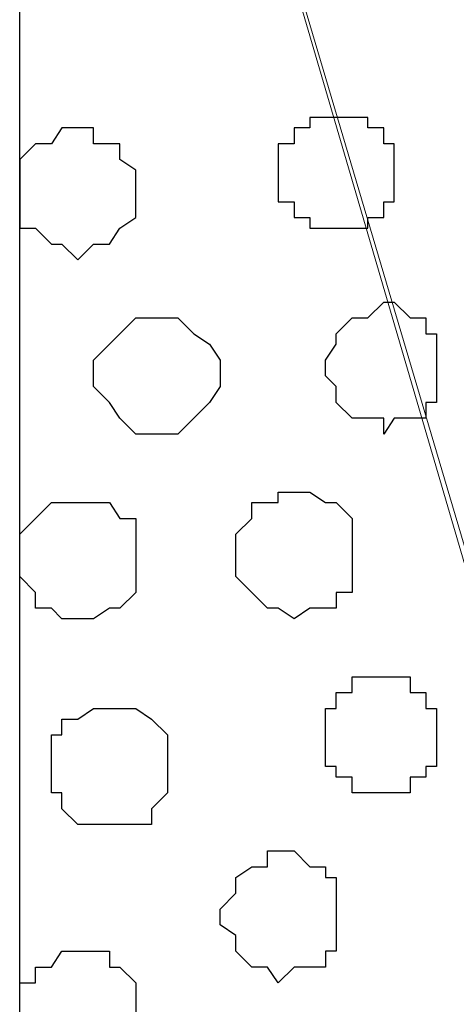
# Model space of a CAD drawing. Units: centimetres. Extents: x -8.5 to 8.5, y -11.4 to 13.4.
# Drawn here: x -8 to -7.8, y 0.3 to 0.7 of the extents above; entities that cross this region are included whole.
import ezdxf

# ---------------------------------------------------------------- set-up
doc = ezdxf.new("R2010")
doc.units = ezdxf.units.CM
doc.header["$MEASUREMENT"] = 0
doc.layers.add('Layer 1', color=7, linetype='Continuous')

msp = doc.modelspace()

# ---------------------------------------------------------------- linework, layer by layer
at = {"layer": 'Layer 1', "lineweight": 9}
for points, knots in [([(-7.95514, 1.73284), (-7.95514, 1.73284), (8.02781, 1.73284), (8.02781, 1.73284), (8.02781, 1.73284), (8.02781, 1.73284), (8.02781, -1.96074), (8.02781, -1.96074), (8.02781, -1.96074), (8.02781, -1.96074), (-7.95514, -1.96074), (-7.95514, -1.96074), (-7.95514, -1.96074), (-7.95514, -1.96074), (-7.95514, 1.73284), (-7.95514, 1.73284)], [0, 0, 0, 0, 0.25, 0.25, 0.25, 0.25, 0.5, 0.5, 0.5, 0.5, 0.75, 0.75, 0.75, 0.75, 1, 1, 1, 1]), ([(-7.95514, 1.30316), (-7.95514, 1.30316), (8.02146, 1.30316), (8.02146, 1.30316), (8.02146, 1.30316), (8.02146, 1.30316), (8.02146, -0.06844), (8.02146, -0.06844), (8.02146, -0.06844), (8.02146, -0.06844), (-7.95514, -0.06844), (-7.95514, -0.06844), (-7.95514, -0.06844), (-7.95514, -0.06844), (-7.95514, 1.30316), (-7.95514, 1.30316)], [0, 0, 0, 0, 0.25, 0.25, 0.25, 0.25, 0.5, 0.5, 0.5, 0.5, 0.75, 0.75, 0.75, 0.75, 1, 1, 1, 1]), ([(-7.66516, 0.12418), (-7.66516, 0.12418), (-7.37517, 1.10208), (-7.37517, 1.10208), (-7.37517, 1.10208), (-7.37517, 1.10208), (-7.37517, 1.13594), (-7.37517, 1.13594), (-7.37517, 1.13594), (-7.37517, 1.13594), (-7.38152, 1.15288), (-7.38152, 1.15288), (-7.38152, 1.15288), (-7.38152, 1.15288), (-7.39422, 1.16558), (-7.39422, 1.16558), (-7.39422, 1.16558), (-7.39422, 1.16558), (-7.41539, 1.19521), (-7.41539, 1.19521), (-7.41539, 1.19521), (-7.41539, 1.19521), (-7.45772, 1.21214), (-7.45772, 1.21214), (-7.45772, 1.21214), (-7.45772, 1.21214), (-7.50429, 1.22908), (-7.50429, 1.22908), (-7.50429, 1.22908), (-7.50429, 1.22908), (-7.55509, 1.23966), (-7.55509, 1.23966), (-7.55509, 1.23966), (-7.55509, 1.23966), (-7.60801, 1.24601), (-7.60801, 1.24601), (-7.60801, 1.24601), (-7.60801, 1.24601), (-7.67151, 1.25236), (-7.67151, 1.25236), (-7.67151, 1.25236), (-7.67151, 1.25236), (-7.72866, 1.24601), (-7.72866, 1.24601), (-7.72866, 1.24601), (-7.72866, 1.24601), (-7.78157, 1.23966), (-7.78157, 1.23966), (-7.78157, 1.23966), (-7.78157, 1.23966), (-7.83237, 1.22908), (-7.83237, 1.22908), (-7.83237, 1.22908), (-7.83237, 1.22908), (-7.87894, 1.21214), (-7.87894, 1.21214), (-7.87894, 1.21214), (-7.87894, 1.21214), (-7.91492, 1.19521), (-7.91492, 1.19521), (-7.91492, 1.19521), (-7.91492, 1.19521), (-7.94244, 1.16558), (-7.94244, 1.16558), (-7.94244, 1.16558), (-7.94244, 1.16558), (-7.94879, 1.15288), (-7.94879, 1.15288), (-7.94879, 1.15288), (-7.94879, 1.15288), (-7.95514, 1.13594), (-7.95514, 1.13594), (-7.95514, 1.13594), (-7.95514, 1.13594), (-7.95514, 1.10208), (-7.95514, 1.10208), (-7.95514, 1.10208), (-7.95514, 1.10208), (-7.66516, 0.12418), (-7.66516, 0.12418)], [0, 0, 0, 0, 0.05, 0.05, 0.05, 0.05, 0.1, 0.1, 0.1, 0.1, 0.15, 0.15, 0.15, 0.15, 0.2, 0.2, 0.2, 0.2, 0.25, 0.25, 0.25, 0.25, 0.3, 0.3, 0.3, 0.3, 0.35, 0.35, 0.35, 0.35, 0.4, 0.4, 0.4, 0.4, 0.45, 0.45, 0.45, 0.45, 0.5, 0.5, 0.5, 0.5, 0.55, 0.55, 0.55, 0.55, 0.6, 0.6, 0.6, 0.6, 0.65, 0.65, 0.65, 0.65, 0.7, 0.7, 0.7, 0.7, 0.75, 0.75, 0.75, 0.75, 0.8, 0.8, 0.8, 0.8, 0.85, 0.85, 0.85, 0.85, 0.9, 0.9, 0.9, 0.9, 0.95, 0.95, 0.95, 0.95, 1, 1, 1, 1]), ([(-7.95514, 1.10208), (-7.95514, 1.10208), (-7.67151, 0.13476), (-7.67151, 0.13476), (-7.67151, 0.13476), (-7.67151, 0.13476), (-7.66516, 0.11783), (-7.66516, 0.11783), (-7.66516, 0.11783), (-7.66516, 0.11783), (-7.67151, 0.10089), (-7.67151, 0.10089), (-7.67151, 0.10089), (-7.67151, 0.10089), (-7.67786, 0.08396), (-7.67786, 0.08396), (-7.67786, 0.08396), (-7.67786, 0.08396), (-7.68209, 0.07126), (-7.68209, 0.07126), (-7.68209, 0.07126), (-7.68209, 0.07126), (-7.71172, 0.04163), (-7.71172, 0.04163), (-7.71172, 0.04163), (-7.71172, 0.04163), (-7.74559, 0.02469), (-7.74559, 0.02469), (-7.74559, 0.02469), (-7.74559, 0.02469), (-7.79216, 0.00776), (-7.79216, 0.00776), (-7.79216, 0.00776), (-7.79216, 0.00776), (-7.83872, -0.00282), (-7.83872, -0.00282), (-7.83872, -0.00282), (-7.83872, -0.00282), (-7.89587, -0.00917), (-7.89587, -0.00917), (-7.89587, -0.00917), (-7.89587, -0.00917), (-7.95514, -0.01552), (-7.95514, -0.01552), (-7.95514, -0.01552), (-7.95514, -0.01552), (-7.95514, 1.10208), (-7.95514, 1.10208)], [0, 0, 0, 0, 0.083333, 0.083333, 0.083333, 0.083333, 0.166667, 0.166667, 0.166667, 0.166667, 0.25, 0.25, 0.25, 0.25, 0.333333, 0.333333, 0.333333, 0.333333, 0.416667, 0.416667, 0.416667, 0.416667, 0.5, 0.5, 0.5, 0.5, 0.583333, 0.583333, 0.583333, 0.583333, 0.666667, 0.666667, 0.666667, 0.666667, 0.75, 0.75, 0.75, 0.75, 0.833333, 0.833333, 0.833333, 0.833333, 0.916667, 0.916667, 0.916667, 0.916667, 1, 1, 1, 1])]:
    msp.add_open_spline(points, degree=3, knots=knots, dxfattribs=at)
at = {"layer": 'Layer 1', "color": 254}
msp.add_open_spline([(-7.95514, -0.06844), (-7.95514, -0.06844), (8.02146, -0.06844), (8.02146, -0.06844), (8.02146, -0.06844), (8.02146, -0.06844), (8.02146, 1.30316), (8.02146, 1.30316), (8.02146, 1.30316), (8.02146, 1.30316), (-7.95514, 1.30316), (-7.95514, 1.30316), (-7.95514, 1.30316), (-7.95514, 1.30316), (-7.95514, -0.06844), (-7.95514, -0.06844)], degree=3, knots=[0, 0, 0, 0, 0.25, 0.25, 0.25, 0.25, 0.5, 0.5, 0.5, 0.5, 0.75, 0.75, 0.75, 0.75, 1, 1, 1, 1], dxfattribs=at)
at = {"layer": 'Layer 1', "color": 8}
for points in [[(-7.82814, 0.67239), (-7.82814, 0.67239), (-7.81544, 0.67239), (-7.81544, 0.67239), (-7.81544, 0.67239), (-7.81544, 0.67239), (-7.81544, 0.66816), (-7.81544, 0.66816), (-7.81544, 0.66816), (-7.81544, 0.66816), (-7.80909, 0.66816), (-7.80909, 0.66816), (-7.80909, 0.66816), (-7.80909, 0.66816), (-7.80909, 0.66181), (-7.80909, 0.66181), (-7.80909, 0.66181), (-7.80909, 0.66181), (-7.80486, 0.66181), (-7.80486, 0.66181), (-7.80486, 0.66181), (-7.80486, 0.66181), (-7.80486, 0.63853), (-7.80486, 0.63853), (-7.80486, 0.63853), (-7.80486, 0.63853), (-7.80909, 0.63853), (-7.80909, 0.63853), (-7.80909, 0.63853), (-7.80909, 0.63853), (-7.80909, 0.63218), (-7.80909, 0.63218), (-7.80909, 0.63218), (-7.80909, 0.63218), (-7.81544, 0.63218), (-7.81544, 0.63218), (-7.81544, 0.63218), (-7.81544, 0.63218), (-7.81544, 0.62794), (-7.81544, 0.62794), (-7.81544, 0.62794), (-7.81544, 0.62794), (-7.83872, 0.62794), (-7.83872, 0.62794), (-7.83872, 0.62794), (-7.83872, 0.62794), (-7.83872, 0.63218), (-7.83872, 0.63218), (-7.83872, 0.63218), (-7.83872, 0.63218), (-7.84507, 0.63218), (-7.84507, 0.63218), (-7.84507, 0.63218), (-7.84507, 0.63218), (-7.84507, 0.63853), (-7.84507, 0.63853), (-7.84507, 0.63853), (-7.84507, 0.63853), (-7.85142, 0.63853), (-7.85142, 0.63853), (-7.85142, 0.63853), (-7.85142, 0.63853), (-7.85142, 0.66181), (-7.85142, 0.66181), (-7.85142, 0.66181), (-7.85142, 0.66181), (-7.84507, 0.66181), (-7.84507, 0.66181), (-7.84507, 0.66181), (-7.84507, 0.66181), (-7.84507, 0.66816), (-7.84507, 0.66816), (-7.84507, 0.66816), (-7.84507, 0.66816), (-7.83872, 0.66816), (-7.83872, 0.66816), (-7.83872, 0.66816), (-7.83872, 0.66816), (-7.83872, 0.67239), (-7.83872, 0.67239), (-7.83872, 0.67239), (-7.83872, 0.67239), (-7.82814, 0.67239), (-7.82814, 0.67239)], [(-7.85142, 0.32526), (-7.85142, 0.32526), (-7.84507, 0.33161), (-7.84507, 0.33161), (-7.84507, 0.33161), (-7.84507, 0.33161), (-7.83237, 0.33161), (-7.83237, 0.33161), (-7.83237, 0.33161), (-7.83237, 0.33161), (-7.83237, 0.33796), (-7.83237, 0.33796), (-7.83237, 0.33796), (-7.83237, 0.33796), (-7.82814, 0.33796), (-7.82814, 0.33796), (-7.82814, 0.33796), (-7.82814, 0.33796), (-7.82814, 0.36759), (-7.82814, 0.36759), (-7.82814, 0.36759), (-7.82814, 0.36759), (-7.83237, 0.36759), (-7.83237, 0.36759), (-7.83237, 0.36759), (-7.83237, 0.36759), (-7.83237, 0.37183), (-7.83237, 0.37183), (-7.83237, 0.37183), (-7.83237, 0.37183), (-7.83872, 0.37183), (-7.83872, 0.37183), (-7.83872, 0.37183), (-7.83872, 0.37183), (-7.84507, 0.37818), (-7.84507, 0.37818), (-7.84507, 0.37818), (-7.84507, 0.37818), (-7.85566, 0.37818), (-7.85566, 0.37818), (-7.85566, 0.37818), (-7.85566, 0.37818), (-7.85566, 0.37183), (-7.85566, 0.37183), (-7.85566, 0.37183), (-7.85566, 0.37183), (-7.86201, 0.37183), (-7.86201, 0.37183), (-7.86201, 0.37183), (-7.86201, 0.37183), (-7.86836, 0.36759), (-7.86836, 0.36759), (-7.86836, 0.36759), (-7.86836, 0.36759), (-7.86836, 0.36124), (-7.86836, 0.36124), (-7.86836, 0.36124), (-7.86836, 0.36124), (-7.87471, 0.35489), (-7.87471, 0.35489), (-7.87471, 0.35489), (-7.87471, 0.35489), (-7.87471, 0.34854), (-7.87471, 0.34854), (-7.87471, 0.34854), (-7.87471, 0.34854), (-7.86836, 0.34431), (-7.86836, 0.34431), (-7.86836, 0.34431), (-7.86836, 0.34431), (-7.86836, 0.33796), (-7.86836, 0.33796), (-7.86836, 0.33796), (-7.86836, 0.33796), (-7.86201, 0.33161), (-7.86201, 0.33161), (-7.86201, 0.33161), (-7.86201, 0.33161), (-7.85566, 0.33161), (-7.85566, 0.33161), (-7.85566, 0.33161), (-7.85566, 0.33161), (-7.85142, 0.32526), (-7.85142, 0.32526)]]:
    msp.add_open_spline(points, degree=3, knots=[0, 0, 0, 0, 0.047619, 0.047619, 0.047619, 0.047619, 0.095238, 0.095238, 0.095238, 0.095238, 0.142857, 0.142857, 0.142857, 0.142857, 0.190476, 0.190476, 0.190476, 0.190476, 0.238095, 0.238095, 0.238095, 0.238095, 0.285714, 0.285714, 0.285714, 0.285714, 0.333333, 0.333333, 0.333333, 0.333333, 0.380952, 0.380952, 0.380952, 0.380952, 0.428571, 0.428571, 0.428571, 0.428571, 0.47619, 0.47619, 0.47619, 0.47619, 0.52381, 0.52381, 0.52381, 0.52381, 0.571429, 0.571429, 0.571429, 0.571429, 0.619048, 0.619048, 0.619048, 0.619048, 0.666667, 0.666667, 0.666667, 0.666667, 0.714286, 0.714286, 0.714286, 0.714286, 0.761905, 0.761905, 0.761905, 0.761905, 0.809524, 0.809524, 0.809524, 0.809524, 0.857143, 0.857143, 0.857143, 0.857143, 0.904762, 0.904762, 0.904762, 0.904762, 0.952381, 0.952381, 0.952381, 0.952381, 1, 1, 1, 1], dxfattribs=at)
at = {"layer": 'Layer 1', "color": 251}
msp.add_open_spline([(-7.93186, 0.66816), (-7.93186, 0.66816), (-7.92551, 0.66816), (-7.92551, 0.66816), (-7.92551, 0.66816), (-7.92551, 0.66816), (-7.92551, 0.66181), (-7.92551, 0.66181), (-7.92551, 0.66181), (-7.92551, 0.66181), (-7.91492, 0.66181), (-7.91492, 0.66181), (-7.91492, 0.66181), (-7.91492, 0.66181), (-7.91492, 0.65546), (-7.91492, 0.65546), (-7.91492, 0.65546), (-7.91492, 0.65546), (-7.90857, 0.65123), (-7.90857, 0.65123), (-7.90857, 0.65123), (-7.90857, 0.65123), (-7.90857, 0.63218), (-7.90857, 0.63218), (-7.90857, 0.63218), (-7.90857, 0.63218), (-7.91492, 0.62794), (-7.91492, 0.62794), (-7.91492, 0.62794), (-7.91492, 0.62794), (-7.91916, 0.62159), (-7.91916, 0.62159), (-7.91916, 0.62159), (-7.91916, 0.62159), (-7.92551, 0.62159), (-7.92551, 0.62159), (-7.92551, 0.62159), (-7.92551, 0.62159), (-7.93186, 0.61524), (-7.93186, 0.61524), (-7.93186, 0.61524), (-7.93186, 0.61524), (-7.93821, 0.62159), (-7.93821, 0.62159), (-7.93821, 0.62159), (-7.93821, 0.62159), (-7.94244, 0.62159), (-7.94244, 0.62159), (-7.94244, 0.62159), (-7.94244, 0.62159), (-7.94879, 0.62794), (-7.94879, 0.62794), (-7.94879, 0.62794), (-7.94879, 0.62794), (-7.95514, 0.62794), (-7.95514, 0.62794), (-7.95514, 0.62794), (-7.95514, 0.62794), (-7.95514, 0.65546), (-7.95514, 0.65546), (-7.95514, 0.65546), (-7.95514, 0.65546), (-7.94879, 0.66181), (-7.94879, 0.66181), (-7.94879, 0.66181), (-7.94879, 0.66181), (-7.94244, 0.66181), (-7.94244, 0.66181), (-7.94244, 0.66181), (-7.94244, 0.66181), (-7.93821, 0.66816), (-7.93821, 0.66816), (-7.93821, 0.66816), (-7.93821, 0.66816), (-7.93186, 0.66816), (-7.93186, 0.66816)], degree=3, knots=[0, 0, 0, 0, 0.052632, 0.052632, 0.052632, 0.052632, 0.105263, 0.105263, 0.105263, 0.105263, 0.157895, 0.157895, 0.157895, 0.157895, 0.210526, 0.210526, 0.210526, 0.210526, 0.263158, 0.263158, 0.263158, 0.263158, 0.315789, 0.315789, 0.315789, 0.315789, 0.368421, 0.368421, 0.368421, 0.368421, 0.421053, 0.421053, 0.421053, 0.421053, 0.473684, 0.473684, 0.473684, 0.473684, 0.526316, 0.526316, 0.526316, 0.526316, 0.578947, 0.578947, 0.578947, 0.578947, 0.631579, 0.631579, 0.631579, 0.631579, 0.684211, 0.684211, 0.684211, 0.684211, 0.736842, 0.736842, 0.736842, 0.736842, 0.789474, 0.789474, 0.789474, 0.789474, 0.842105, 0.842105, 0.842105, 0.842105, 0.894737, 0.894737, 0.894737, 0.894737, 0.947368, 0.947368, 0.947368, 0.947368, 1, 1, 1, 1], dxfattribs=at)
at = {"layer": 'Layer 1', "color": 253}
for points, knots in [([(-7.80909, 0.54539), (-7.80909, 0.54539), (-7.80486, 0.55174), (-7.80486, 0.55174), (-7.80486, 0.55174), (-7.80486, 0.55174), (-7.79216, 0.55174), (-7.79216, 0.55174), (-7.79216, 0.55174), (-7.79216, 0.55174), (-7.79216, 0.55809), (-7.79216, 0.55809), (-7.79216, 0.55809), (-7.79216, 0.55809), (-7.78792, 0.55809), (-7.78792, 0.55809), (-7.78792, 0.55809), (-7.78792, 0.55809), (-7.78792, 0.58561), (-7.78792, 0.58561), (-7.78792, 0.58561), (-7.78792, 0.58561), (-7.79216, 0.58561), (-7.79216, 0.58561), (-7.79216, 0.58561), (-7.79216, 0.58561), (-7.79216, 0.59196), (-7.79216, 0.59196), (-7.79216, 0.59196), (-7.79216, 0.59196), (-7.79851, 0.59196), (-7.79851, 0.59196), (-7.79851, 0.59196), (-7.79851, 0.59196), (-7.80486, 0.59831), (-7.80486, 0.59831), (-7.80486, 0.59831), (-7.80486, 0.59831), (-7.80909, 0.59831), (-7.80909, 0.59831), (-7.80909, 0.59831), (-7.80909, 0.59831), (-7.81544, 0.59196), (-7.81544, 0.59196), (-7.81544, 0.59196), (-7.81544, 0.59196), (-7.82179, 0.59196), (-7.82179, 0.59196), (-7.82179, 0.59196), (-7.82179, 0.59196), (-7.82814, 0.58561), (-7.82814, 0.58561), (-7.82814, 0.58561), (-7.82814, 0.58561), (-7.82814, 0.58138), (-7.82814, 0.58138), (-7.82814, 0.58138), (-7.82814, 0.58138), (-7.83237, 0.57503), (-7.83237, 0.57503), (-7.83237, 0.57503), (-7.83237, 0.57503), (-7.83237, 0.56868), (-7.83237, 0.56868), (-7.83237, 0.56868), (-7.83237, 0.56868), (-7.82814, 0.56444), (-7.82814, 0.56444), (-7.82814, 0.56444), (-7.82814, 0.56444), (-7.82814, 0.55809), (-7.82814, 0.55809), (-7.82814, 0.55809), (-7.82814, 0.55809), (-7.82179, 0.55174), (-7.82179, 0.55174), (-7.82179, 0.55174), (-7.82179, 0.55174), (-7.80909, 0.55174), (-7.80909, 0.55174), (-7.80909, 0.55174), (-7.80909, 0.55174), (-7.80909, 0.54539), (-7.80909, 0.54539)], [0, 0, 0, 0, 0.047619, 0.047619, 0.047619, 0.047619, 0.095238, 0.095238, 0.095238, 0.095238, 0.142857, 0.142857, 0.142857, 0.142857, 0.190476, 0.190476, 0.190476, 0.190476, 0.238095, 0.238095, 0.238095, 0.238095, 0.285714, 0.285714, 0.285714, 0.285714, 0.333333, 0.333333, 0.333333, 0.333333, 0.380952, 0.380952, 0.380952, 0.380952, 0.428571, 0.428571, 0.428571, 0.428571, 0.47619, 0.47619, 0.47619, 0.47619, 0.52381, 0.52381, 0.52381, 0.52381, 0.571429, 0.571429, 0.571429, 0.571429, 0.619048, 0.619048, 0.619048, 0.619048, 0.666667, 0.666667, 0.666667, 0.666667, 0.714286, 0.714286, 0.714286, 0.714286, 0.761905, 0.761905, 0.761905, 0.761905, 0.809524, 0.809524, 0.809524, 0.809524, 0.857143, 0.857143, 0.857143, 0.857143, 0.904762, 0.904762, 0.904762, 0.904762, 0.952381, 0.952381, 0.952381, 0.952381, 1, 1, 1, 1]), ([(-7.89587, 0.54539), (-7.89587, 0.54539), (-7.89164, 0.54539), (-7.89164, 0.54539), (-7.89164, 0.54539), (-7.89164, 0.54539), (-7.88529, 0.55174), (-7.88529, 0.55174), (-7.88529, 0.55174), (-7.88529, 0.55174), (-7.87894, 0.55809), (-7.87894, 0.55809), (-7.87894, 0.55809), (-7.87894, 0.55809), (-7.87471, 0.56444), (-7.87471, 0.56444), (-7.87471, 0.56444), (-7.87471, 0.56444), (-7.87471, 0.57503), (-7.87471, 0.57503), (-7.87471, 0.57503), (-7.87471, 0.57503), (-7.87894, 0.58138), (-7.87894, 0.58138), (-7.87894, 0.58138), (-7.87894, 0.58138), (-7.88529, 0.58561), (-7.88529, 0.58561), (-7.88529, 0.58561), (-7.88529, 0.58561), (-7.89164, 0.59196), (-7.89164, 0.59196), (-7.89164, 0.59196), (-7.89164, 0.59196), (-7.90857, 0.59196), (-7.90857, 0.59196), (-7.90857, 0.59196), (-7.90857, 0.59196), (-7.91492, 0.58561), (-7.91492, 0.58561), (-7.91492, 0.58561), (-7.91492, 0.58561), (-7.91916, 0.58138), (-7.91916, 0.58138), (-7.91916, 0.58138), (-7.91916, 0.58138), (-7.92551, 0.57503), (-7.92551, 0.57503), (-7.92551, 0.57503), (-7.92551, 0.57503), (-7.92551, 0.56444), (-7.92551, 0.56444), (-7.92551, 0.56444), (-7.92551, 0.56444), (-7.91916, 0.55809), (-7.91916, 0.55809), (-7.91916, 0.55809), (-7.91916, 0.55809), (-7.91492, 0.55174), (-7.91492, 0.55174), (-7.91492, 0.55174), (-7.91492, 0.55174), (-7.90857, 0.54539), (-7.90857, 0.54539), (-7.90857, 0.54539), (-7.90857, 0.54539), (-7.89587, 0.54539), (-7.89587, 0.54539)], [0, 0, 0, 0, 0.058824, 0.058824, 0.058824, 0.058824, 0.117647, 0.117647, 0.117647, 0.117647, 0.176471, 0.176471, 0.176471, 0.176471, 0.235294, 0.235294, 0.235294, 0.235294, 0.294118, 0.294118, 0.294118, 0.294118, 0.352941, 0.352941, 0.352941, 0.352941, 0.411765, 0.411765, 0.411765, 0.411765, 0.470588, 0.470588, 0.470588, 0.470588, 0.529412, 0.529412, 0.529412, 0.529412, 0.588235, 0.588235, 0.588235, 0.588235, 0.647059, 0.647059, 0.647059, 0.647059, 0.705882, 0.705882, 0.705882, 0.705882, 0.764706, 0.764706, 0.764706, 0.764706, 0.823529, 0.823529, 0.823529, 0.823529, 0.882353, 0.882353, 0.882353, 0.882353, 0.941176, 0.941176, 0.941176, 0.941176, 1, 1, 1, 1]), ([(-7.84507, 0.47131), (-7.84507, 0.47131), (-7.83872, 0.47554), (-7.83872, 0.47554), (-7.83872, 0.47554), (-7.83872, 0.47554), (-7.82814, 0.47554), (-7.82814, 0.47554), (-7.82814, 0.47554), (-7.82814, 0.47554), (-7.82814, 0.48189), (-7.82814, 0.48189), (-7.82814, 0.48189), (-7.82814, 0.48189), (-7.82179, 0.48189), (-7.82179, 0.48189), (-7.82179, 0.48189), (-7.82179, 0.48189), (-7.82179, 0.51153), (-7.82179, 0.51153), (-7.82179, 0.51153), (-7.82179, 0.51153), (-7.82814, 0.51788), (-7.82814, 0.51788), (-7.82814, 0.51788), (-7.82814, 0.51788), (-7.83237, 0.51788), (-7.83237, 0.51788), (-7.83237, 0.51788), (-7.83237, 0.51788), (-7.83872, 0.52211), (-7.83872, 0.52211), (-7.83872, 0.52211), (-7.83872, 0.52211), (-7.85142, 0.52211), (-7.85142, 0.52211), (-7.85142, 0.52211), (-7.85142, 0.52211), (-7.85142, 0.51788), (-7.85142, 0.51788), (-7.85142, 0.51788), (-7.85142, 0.51788), (-7.86201, 0.51788), (-7.86201, 0.51788), (-7.86201, 0.51788), (-7.86201, 0.51788), (-7.86201, 0.51153), (-7.86201, 0.51153), (-7.86201, 0.51153), (-7.86201, 0.51153), (-7.86836, 0.50518), (-7.86836, 0.50518), (-7.86836, 0.50518), (-7.86836, 0.50518), (-7.86836, 0.48824), (-7.86836, 0.48824), (-7.86836, 0.48824), (-7.86836, 0.48824), (-7.86201, 0.48189), (-7.86201, 0.48189), (-7.86201, 0.48189), (-7.86201, 0.48189), (-7.85566, 0.47554), (-7.85566, 0.47554), (-7.85566, 0.47554), (-7.85566, 0.47554), (-7.85142, 0.47554), (-7.85142, 0.47554), (-7.85142, 0.47554), (-7.85142, 0.47554), (-7.84507, 0.47131), (-7.84507, 0.47131)], [0, 0, 0, 0, 0.055556, 0.055556, 0.055556, 0.055556, 0.111111, 0.111111, 0.111111, 0.111111, 0.166667, 0.166667, 0.166667, 0.166667, 0.222222, 0.222222, 0.222222, 0.222222, 0.277778, 0.277778, 0.277778, 0.277778, 0.333333, 0.333333, 0.333333, 0.333333, 0.388889, 0.388889, 0.388889, 0.388889, 0.444444, 0.444444, 0.444444, 0.444444, 0.5, 0.5, 0.5, 0.5, 0.555556, 0.555556, 0.555556, 0.555556, 0.611111, 0.611111, 0.611111, 0.611111, 0.666667, 0.666667, 0.666667, 0.666667, 0.722222, 0.722222, 0.722222, 0.722222, 0.777778, 0.777778, 0.777778, 0.777778, 0.833333, 0.833333, 0.833333, 0.833333, 0.888889, 0.888889, 0.888889, 0.888889, 0.944444, 0.944444, 0.944444, 0.944444, 1, 1, 1, 1]), ([(-7.93186, 0.47131), (-7.93186, 0.47131), (-7.92551, 0.47131), (-7.92551, 0.47131), (-7.92551, 0.47131), (-7.92551, 0.47131), (-7.91916, 0.47554), (-7.91916, 0.47554), (-7.91916, 0.47554), (-7.91916, 0.47554), (-7.91492, 0.47554), (-7.91492, 0.47554), (-7.91492, 0.47554), (-7.91492, 0.47554), (-7.90857, 0.48189), (-7.90857, 0.48189), (-7.90857, 0.48189), (-7.90857, 0.48189), (-7.90857, 0.51153), (-7.90857, 0.51153), (-7.90857, 0.51153), (-7.90857, 0.51153), (-7.91492, 0.51153), (-7.91492, 0.51153), (-7.91492, 0.51153), (-7.91492, 0.51153), (-7.91916, 0.51788), (-7.91916, 0.51788), (-7.91916, 0.51788), (-7.91916, 0.51788), (-7.94244, 0.51788), (-7.94244, 0.51788), (-7.94244, 0.51788), (-7.94244, 0.51788), (-7.94879, 0.51153), (-7.94879, 0.51153), (-7.94879, 0.51153), (-7.94879, 0.51153), (-7.95514, 0.50518), (-7.95514, 0.50518), (-7.95514, 0.50518), (-7.95514, 0.50518), (-7.95514, 0.48824), (-7.95514, 0.48824), (-7.95514, 0.48824), (-7.95514, 0.48824), (-7.94879, 0.48189), (-7.94879, 0.48189), (-7.94879, 0.48189), (-7.94879, 0.48189), (-7.94879, 0.47554), (-7.94879, 0.47554), (-7.94879, 0.47554), (-7.94879, 0.47554), (-7.94244, 0.47554), (-7.94244, 0.47554), (-7.94244, 0.47554), (-7.94244, 0.47554), (-7.93821, 0.47131), (-7.93821, 0.47131), (-7.93821, 0.47131), (-7.93821, 0.47131), (-7.93186, 0.47131), (-7.93186, 0.47131)], [0, 0, 0, 0, 0.0625, 0.0625, 0.0625, 0.0625, 0.125, 0.125, 0.125, 0.125, 0.1875, 0.1875, 0.1875, 0.1875, 0.25, 0.25, 0.25, 0.25, 0.3125, 0.3125, 0.3125, 0.3125, 0.375, 0.375, 0.375, 0.375, 0.4375, 0.4375, 0.4375, 0.4375, 0.5, 0.5, 0.5, 0.5, 0.5625, 0.5625, 0.5625, 0.5625, 0.625, 0.625, 0.625, 0.625, 0.6875, 0.6875, 0.6875, 0.6875, 0.75, 0.75, 0.75, 0.75, 0.8125, 0.8125, 0.8125, 0.8125, 0.875, 0.875, 0.875, 0.875, 0.9375, 0.9375, 0.9375, 0.9375, 1, 1, 1, 1]), ([(-7.80909, 0.40146), (-7.80909, 0.40146), (-7.79851, 0.40146), (-7.79851, 0.40146), (-7.79851, 0.40146), (-7.79851, 0.40146), (-7.79851, 0.40781), (-7.79851, 0.40781), (-7.79851, 0.40781), (-7.79851, 0.40781), (-7.79216, 0.40781), (-7.79216, 0.40781), (-7.79216, 0.40781), (-7.79216, 0.40781), (-7.79216, 0.41204), (-7.79216, 0.41204), (-7.79216, 0.41204), (-7.79216, 0.41204), (-7.78792, 0.41204), (-7.78792, 0.41204), (-7.78792, 0.41204), (-7.78792, 0.41204), (-7.78792, 0.43533), (-7.78792, 0.43533), (-7.78792, 0.43533), (-7.78792, 0.43533), (-7.79216, 0.43533), (-7.79216, 0.43533), (-7.79216, 0.43533), (-7.79216, 0.43533), (-7.79216, 0.44168), (-7.79216, 0.44168), (-7.79216, 0.44168), (-7.79216, 0.44168), (-7.79851, 0.44168), (-7.79851, 0.44168), (-7.79851, 0.44168), (-7.79851, 0.44168), (-7.79851, 0.44803), (-7.79851, 0.44803), (-7.79851, 0.44803), (-7.79851, 0.44803), (-7.82179, 0.44803), (-7.82179, 0.44803), (-7.82179, 0.44803), (-7.82179, 0.44803), (-7.82179, 0.44168), (-7.82179, 0.44168), (-7.82179, 0.44168), (-7.82179, 0.44168), (-7.82814, 0.44168), (-7.82814, 0.44168), (-7.82814, 0.44168), (-7.82814, 0.44168), (-7.82814, 0.43533), (-7.82814, 0.43533), (-7.82814, 0.43533), (-7.82814, 0.43533), (-7.83237, 0.43533), (-7.83237, 0.43533), (-7.83237, 0.43533), (-7.83237, 0.43533), (-7.83237, 0.41204), (-7.83237, 0.41204), (-7.83237, 0.41204), (-7.83237, 0.41204), (-7.82814, 0.41204), (-7.82814, 0.41204), (-7.82814, 0.41204), (-7.82814, 0.41204), (-7.82814, 0.40781), (-7.82814, 0.40781), (-7.82814, 0.40781), (-7.82814, 0.40781), (-7.82179, 0.40781), (-7.82179, 0.40781), (-7.82179, 0.40781), (-7.82179, 0.40781), (-7.82179, 0.40146), (-7.82179, 0.40146), (-7.82179, 0.40146), (-7.82179, 0.40146), (-7.80909, 0.40146), (-7.80909, 0.40146)], [0, 0, 0, 0, 0.047619, 0.047619, 0.047619, 0.047619, 0.095238, 0.095238, 0.095238, 0.095238, 0.142857, 0.142857, 0.142857, 0.142857, 0.190476, 0.190476, 0.190476, 0.190476, 0.238095, 0.238095, 0.238095, 0.238095, 0.285714, 0.285714, 0.285714, 0.285714, 0.333333, 0.333333, 0.333333, 0.333333, 0.380952, 0.380952, 0.380952, 0.380952, 0.428571, 0.428571, 0.428571, 0.428571, 0.47619, 0.47619, 0.47619, 0.47619, 0.52381, 0.52381, 0.52381, 0.52381, 0.571429, 0.571429, 0.571429, 0.571429, 0.619048, 0.619048, 0.619048, 0.619048, 0.666667, 0.666667, 0.666667, 0.666667, 0.714286, 0.714286, 0.714286, 0.714286, 0.761905, 0.761905, 0.761905, 0.761905, 0.809524, 0.809524, 0.809524, 0.809524, 0.857143, 0.857143, 0.857143, 0.857143, 0.904762, 0.904762, 0.904762, 0.904762, 0.952381, 0.952381, 0.952381, 0.952381, 1, 1, 1, 1]), ([(-7.91916, 0.38876), (-7.91916, 0.38876), (-7.90222, 0.38876), (-7.90222, 0.38876), (-7.90222, 0.38876), (-7.90222, 0.38876), (-7.90222, 0.39511), (-7.90222, 0.39511), (-7.90222, 0.39511), (-7.90222, 0.39511), (-7.89587, 0.40146), (-7.89587, 0.40146), (-7.89587, 0.40146), (-7.89587, 0.40146), (-7.89587, 0.42474), (-7.89587, 0.42474), (-7.89587, 0.42474), (-7.89587, 0.42474), (-7.90222, 0.43109), (-7.90222, 0.43109), (-7.90222, 0.43109), (-7.90222, 0.43109), (-7.90857, 0.43533), (-7.90857, 0.43533), (-7.90857, 0.43533), (-7.90857, 0.43533), (-7.92551, 0.43533), (-7.92551, 0.43533), (-7.92551, 0.43533), (-7.92551, 0.43533), (-7.93186, 0.43109), (-7.93186, 0.43109), (-7.93186, 0.43109), (-7.93186, 0.43109), (-7.93821, 0.43109), (-7.93821, 0.43109), (-7.93821, 0.43109), (-7.93821, 0.43109), (-7.93821, 0.42474), (-7.93821, 0.42474), (-7.93821, 0.42474), (-7.93821, 0.42474), (-7.94244, 0.42474), (-7.94244, 0.42474), (-7.94244, 0.42474), (-7.94244, 0.42474), (-7.94244, 0.40146), (-7.94244, 0.40146), (-7.94244, 0.40146), (-7.94244, 0.40146), (-7.93821, 0.40146), (-7.93821, 0.40146), (-7.93821, 0.40146), (-7.93821, 0.40146), (-7.93821, 0.39511), (-7.93821, 0.39511), (-7.93821, 0.39511), (-7.93821, 0.39511), (-7.93186, 0.38876), (-7.93186, 0.38876), (-7.93186, 0.38876), (-7.93186, 0.38876), (-7.91916, 0.38876), (-7.91916, 0.38876)], [0, 0, 0, 0, 0.0625, 0.0625, 0.0625, 0.0625, 0.125, 0.125, 0.125, 0.125, 0.1875, 0.1875, 0.1875, 0.1875, 0.25, 0.25, 0.25, 0.25, 0.3125, 0.3125, 0.3125, 0.3125, 0.375, 0.375, 0.375, 0.375, 0.4375, 0.4375, 0.4375, 0.4375, 0.5, 0.5, 0.5, 0.5, 0.5625, 0.5625, 0.5625, 0.5625, 0.625, 0.625, 0.625, 0.625, 0.6875, 0.6875, 0.6875, 0.6875, 0.75, 0.75, 0.75, 0.75, 0.8125, 0.8125, 0.8125, 0.8125, 0.875, 0.875, 0.875, 0.875, 0.9375, 0.9375, 0.9375, 0.9375, 1, 1, 1, 1]), ([(-7.93186, 0.29139), (-7.93186, 0.29139), (-7.91916, 0.29139), (-7.91916, 0.29139), (-7.91916, 0.29139), (-7.91916, 0.29139), (-7.91916, 0.29774), (-7.91916, 0.29774), (-7.91916, 0.29774), (-7.91916, 0.29774), (-7.91492, 0.29774), (-7.91492, 0.29774), (-7.91492, 0.29774), (-7.91492, 0.29774), (-7.90857, 0.30198), (-7.90857, 0.30198), (-7.90857, 0.30198), (-7.90857, 0.30198), (-7.90857, 0.32526), (-7.90857, 0.32526), (-7.90857, 0.32526), (-7.90857, 0.32526), (-7.91492, 0.33161), (-7.91492, 0.33161), (-7.91492, 0.33161), (-7.91492, 0.33161), (-7.91916, 0.33161), (-7.91916, 0.33161), (-7.91916, 0.33161), (-7.91916, 0.33161), (-7.91916, 0.33796), (-7.91916, 0.33796), (-7.91916, 0.33796), (-7.91916, 0.33796), (-7.93821, 0.33796), (-7.93821, 0.33796), (-7.93821, 0.33796), (-7.93821, 0.33796), (-7.94244, 0.33161), (-7.94244, 0.33161), (-7.94244, 0.33161), (-7.94244, 0.33161), (-7.94879, 0.33161), (-7.94879, 0.33161), (-7.94879, 0.33161), (-7.94879, 0.33161), (-7.94879, 0.32526), (-7.94879, 0.32526), (-7.94879, 0.32526), (-7.94879, 0.32526), (-7.95514, 0.32526), (-7.95514, 0.32526), (-7.95514, 0.32526), (-7.95514, 0.32526), (-7.95514, 0.30198), (-7.95514, 0.30198), (-7.95514, 0.30198), (-7.95514, 0.30198), (-7.94879, 0.30198), (-7.94879, 0.30198), (-7.94879, 0.30198), (-7.94879, 0.30198), (-7.94879, 0.29774), (-7.94879, 0.29774), (-7.94879, 0.29774), (-7.94879, 0.29774), (-7.94244, 0.29774), (-7.94244, 0.29774), (-7.94244, 0.29774), (-7.94244, 0.29774), (-7.93821, 0.29139), (-7.93821, 0.29139), (-7.93821, 0.29139), (-7.93821, 0.29139), (-7.93186, 0.29139), (-7.93186, 0.29139)], [0, 0, 0, 0, 0.052632, 0.052632, 0.052632, 0.052632, 0.105263, 0.105263, 0.105263, 0.105263, 0.157895, 0.157895, 0.157895, 0.157895, 0.210526, 0.210526, 0.210526, 0.210526, 0.263158, 0.263158, 0.263158, 0.263158, 0.315789, 0.315789, 0.315789, 0.315789, 0.368421, 0.368421, 0.368421, 0.368421, 0.421053, 0.421053, 0.421053, 0.421053, 0.473684, 0.473684, 0.473684, 0.473684, 0.526316, 0.526316, 0.526316, 0.526316, 0.578947, 0.578947, 0.578947, 0.578947, 0.631579, 0.631579, 0.631579, 0.631579, 0.684211, 0.684211, 0.684211, 0.684211, 0.736842, 0.736842, 0.736842, 0.736842, 0.789474, 0.789474, 0.789474, 0.789474, 0.842105, 0.842105, 0.842105, 0.842105, 0.894737, 0.894737, 0.894737, 0.894737, 0.947368, 0.947368, 0.947368, 0.947368, 1, 1, 1, 1])]:
    msp.add_open_spline(points, degree=3, knots=knots, dxfattribs=at)

doc.saveas('drawing.dxf')
